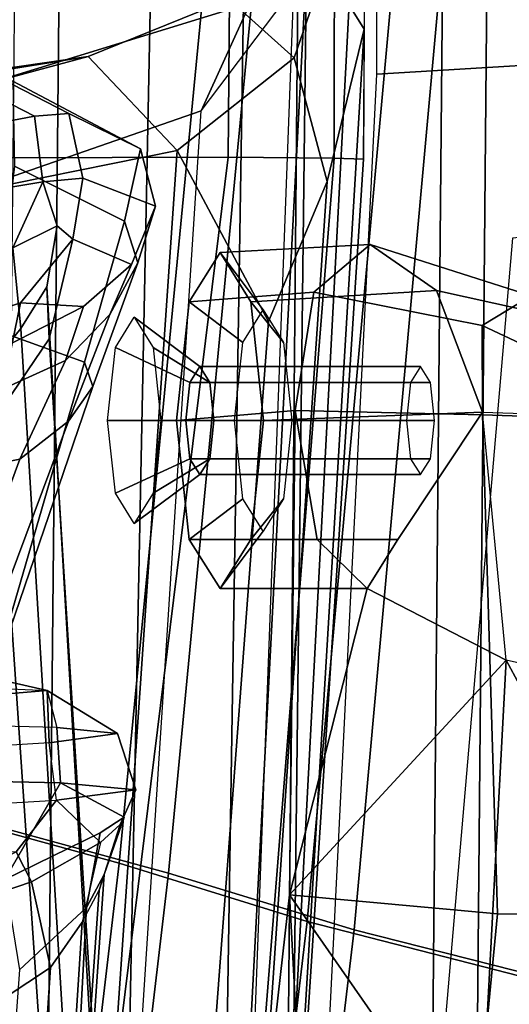
# Model space of a CAD drawing. Units: inches. Extents: x -2 to 325, y -6 to 100.
# Drawn here: x 53 to 54, y 44 to 45 of the extents above; entities that cross this region are included whole.
import ezdxf

# ---------------------------------------------------------------- set-up
doc = ezdxf.new("R2010")
doc.units = ezdxf.units.IN
doc.header["$MEASUREMENT"] = 0
for name, color, linetype in [('SEAT-BACKMAT', 5, 'Continuous'), ('SEAT-FABRIC', 5, 'Continuous'), ('SEAT-FRAME', 5, 'Continuous'), ('SEAT-OTHER', 7, 'Continuous')]:
    doc.layers.add(name, color=color, linetype=linetype)
doc.styles.get("Standard").update_dxf_attribs({"font": 'arial.ttf'})

# ---------------------------------------------------------------- blocks, each defined once
blk = doc.blocks.new('1EMBODY_ARMS_0T')
at = {"layer": 'SEAT-BACKMAT'}
for points in [[(-6.3084, 2.2292, 31.8765), (-6.0369, 2.2452, 31.0195), (-6.1554, -0.0003, 30.9254), (-6.3289, -0.0003, 31.4466)], [(-6.0969, -0.0003, 30.9264), (-5.9784, 2.2452, 31.0205), (-6.2499, 2.2292, 31.8775), (-6.2704, -0.0003, 31.4476)], [(-5.7449, 2.2318, 30.2017), (-5.767, -0.0003, 29.896), (-6.1554, -0.0003, 30.9254), (-6.0369, 2.2452, 31.0195)], [(-6.0969, -0.0003, 30.9264), (-5.7085, -0.0003, 29.897), (-5.6864, 2.2318, 30.2027), (-5.9784, 2.2452, 31.0205)], [(-6.3084, 2.2292, 31.8765), (-6.3289, -0.0003, 31.4466), (-6.6426, -0.0003, 32.4954), (-6.6015, 2.1988, 32.885)], [(-6.5841, -0.0003, 32.4964), (-6.2704, -0.0003, 31.4476), (-6.2499, 2.2292, 31.8775), (-6.543, 2.1988, 32.886)], [(-5.7449, 2.2318, 30.2017), (-5.4038, 2.1784, 29.3206), (-5.5521, -0.0003, 29.3669), (-5.767, -0.0003, 29.896)]]:
    blk.add_3dface(points, dxfattribs=at)
at = {"layer": 'SEAT-FABRIC'}
for points in [[(-6.847, 1.6438, 35.8317), (-6.4853, 1.4722, 33.9201), (-6.2353, 3.5802, 33.9201), (-6.597, 3.692, 35.8317)], [(-6.1533, 1.3823, 32.3129), (-6.5448, 1.4817, 33.923), (-6.2948, 3.5897, 33.923), (-5.9033, 3.482, 32.3129)], [(-6.0914, 1.3712, 32.3038), (-5.8414, 3.471, 32.3038), (-6.2353, 3.5802, 33.9201), (-6.4853, 1.4722, 33.9201)], [(-6.1533, 1.3823, 32.3129), (-5.9033, 3.482, 32.3129), (-5.6593, 3.4277, 31.4667), (-5.9093, 1.3075, 31.4667)], [(-6.0914, 1.3712, 32.3038), (-5.8445, 1.2946, 31.4515), (-5.5945, 3.4149, 31.4515), (-5.8414, 3.471, 32.3038)], [(-5.5368, 1.2061, 30.3307), (-5.9093, 1.3075, 31.4667), (-5.6593, 3.4277, 31.4667), (-5.2868, 3.3624, 30.3307)], [(-5.4609, 1.1892, 30.2881), (-5.2109, 3.3454, 30.2881), (-5.5945, 3.4149, 31.4515), (-5.8445, 1.2946, 31.4515)], [(-6.2783, 0.0005, 32.3129), (-6.6698, -0.0007, 33.923), (-6.5448, 1.4817, 33.923), (-6.1533, 1.3823, 32.3129)], [(-6.2164, -0.0004, 32.3038), (-6.0914, 1.3712, 32.3038), (-6.4853, 1.4722, 33.9201), (-6.6103, -0.0009, 33.9201)], [(-6.2783, 0.0005, 32.3129), (-6.1533, 1.3823, 32.3129), (-5.9093, 1.3075, 31.4667), (-6.0343, 0.0004, 31.4667)], [(-6.2164, -0.0004, 32.3038), (-5.9695, -0.0001, 31.4515), (-5.8445, 1.2946, 31.4515), (-6.0914, 1.3712, 32.3038)], [(-5.6618, 0.0002, 30.3307), (-6.0343, 0.0004, 31.4667), (-5.9093, 1.3075, 31.4667), (-5.5368, 1.2061, 30.3307)], [(-5.5859, -0.0004, 30.2881), (-5.4609, 1.1892, 30.2881), (-5.8445, 1.2946, 31.4515), (-5.9695, -0.0001, 31.4515)]]:
    blk.add_3dface(points, dxfattribs=at)
at = {"layer": 'SEAT-FRAME'}
for points in [[(-6.6447, 0, 12.9973), (-6.6317, 3.1559, 13.0664), (-3.4614, 3.4034, 12.1671), (-3.4833, 0, 12.0882)], [(-4.7133, 3.2588, 15.31), (-4.7028, 0, 15.384), (-8.7149, 0, 15.9478), (-8.6193, 1.0463, 15.9266)], [(-8.3386, 2.0574, 15.8648), (-8.6193, 1.0463, 15.9266), (-4.7133, 3.2588, 15.31), (-6.1708, 3.1559, 15.5194)], [(-5.3748, 0, 16.1732), (-5.889, 0, 16.2889), (-5.8315, 2.8542, 16.3403), (-5.3556, 3.0748, 16.2434)], [(-6.0104, 0, 16.3875), (-5.9724, 2.3906, 16.4249), (-5.8315, 2.8542, 16.3403), (-5.889, 0, 16.2889)], [(-5.7357, 2.6119, 21.1583), (-5.7315, 2.5683, 21.1327), (-5.8183, 1.3299, 21.1351), (-5.825, 1.3095, 21.1945)], [(-5.8017, 1.3526, 21.252), (-5.7345, 2.6105, 21.2462), (-5.7357, 2.6119, 21.1583), (-5.825, 1.3095, 21.1945)], [(-5.8017, 1.3526, 21.252), (-5.7139, 1.4347, 21.3353), (-5.6274, 2.6095, 21.3652), (-5.7345, 2.6105, 21.2462)], [(-5.7292, 2.4208, 21.1017), (-5.7962, 1.3721, 21.0899), (-5.8183, 1.3299, 21.1351), (-5.7315, 2.5683, 21.1327)], [(-5.7292, 2.4208, 21.1017), (-5.697, 2.3043, 21.0601), (-5.7543, 1.4317, 21.051), (-5.7962, 1.3721, 21.0899)], [(-6.0803, 0, 16.6372), (-6.0589, 2.361, 16.7499), (-5.9724, 2.3906, 16.4249), (-6.0104, 0, 16.3875)], [(-6.0803, 0, 16.6372), (-6.092, 0, 16.9292), (-6.0637, 2.348, 16.9181), (-6.0589, 2.361, 16.7499)], [(-6.0637, 2.348, 16.9181), (-6.092, 0, 16.9292), (-6.0737, 0.1454, 17.0481), (-5.9915, 2.3242, 17.2448)], [(-5.9915, 2.3242, 17.2448), (-5.8227, 2.3053, 17.5341), (-5.9524, 0.3063, 17.3639), (-6.0737, 0.1454, 17.0481)], [(-5.9524, 0.3063, 17.3639), (-5.6157, 0.4232, 17.7443), (-5.4491, 2.2867, 17.8708), (-5.8227, 2.3053, 17.5341)], [(-5.5939, 2.2114, 21.024), (-5.6338, 1.5115, 21.0138), (-5.7543, 1.4317, 21.051), (-5.697, 2.3043, 21.0601)], [(-5.8409, 2.1018, 25.9568), (-5.7496, 0.5375, 25.9783), (-5.7525, 0.6056, 26.0687), (-5.8458, 2.0853, 26.0219)], [(-5.8409, 2.1018, 25.9568), (-5.8071, 2.1019, 25.8921), (-5.7157, 0.5921, 25.9072), (-5.7496, 0.5375, 25.9783)], [(-5.7098, 2.0823, 25.8408), (-5.6314, 0.6956, 25.8582), (-5.7157, 0.5921, 25.9072), (-5.8071, 2.1019, 25.8921)], [(-5.7756, 2.0345, 26.1314), (-5.8458, 2.0853, 26.0219), (-5.7525, 0.6056, 26.0687), (-5.6844, 0.7059, 26.1599)], [(-5.7756, 2.0345, 26.1314), (-5.6844, 0.7059, 26.1599), (-5.5446, 0.7619, 26.2454), (-5.5535, 1.9869, 26.259)], [(-6.4197, 2.0061, 29.9199), (-6.2794, 2.007, 29.8641), (-6.3413, 1.3609, 29.8353), (-6.5649, 1.3647, 29.8894)], [(-5.9922, 2.0111, 29.8735), (-6.0684, 1.3362, 29.8574), (-6.3413, 1.3609, 29.8353), (-6.2794, 2.007, 29.8641)], [(-6.0684, 1.3362, 29.8574), (-5.9922, 2.0111, 29.8735), (-6.0337, 1.8521, 29.9402), (-6.0923, 1.7874, 30.0861)], [(-6.0923, 1.7874, 30.0861), (-6.3175, 1.6938, 30.2903), (-6.0684, 1.3362, 29.8574)], [(-5.4869, 0.4458, 23.3746), (-5.9208, 0.3584, 23.3323), (-5.8325, 1.6434, 23.4129), (-5.3459, 1.7169, 23.4661)], [(-6.3797, 1.5986, 30.3755), (-6.4064, 1.1275, 30.384), (-6.3528, 1.0279, 30.2961), (-6.3175, 1.6938, 30.2903)], [(-6.0684, 1.3362, 29.8574), (-6.3175, 1.6938, 30.2903), (-6.3528, 1.0279, 30.2961)], [(-5.9643, 1.5991, 23.4237), (-5.8325, 1.6434, 23.4129), (-5.9208, 0.3584, 23.3323), (-6.0406, 0.5829, 23.3567)], [(-6.0826, 1.5909, 23.5427), (-6.0368, 1.5936, 23.4635), (-6.1178, 0.3989, 23.3891), (-6.1664, 0.1987, 23.4644)], [(-6.0368, 1.5936, 23.4635), (-5.9643, 1.5991, 23.4237), (-6.0406, 0.5829, 23.3567), (-6.1178, 0.3989, 23.3891)], [(-6.0826, 1.5909, 23.5427), (-6.1664, 0.1987, 23.4644), (-6.1655, 0.3698, 23.5565), (-6.0897, 1.5381, 23.6261)], [(-6.361, 0.4736, 29.0395), (-6.267, 1.569, 29.0522), (-6.5217, 1.55, 28.9568), (-6.6305, 0.4465, 28.9375)], [(-6.0335, 1.5341, 23.7089), (-6.0897, 1.5381, 23.6261), (-6.1655, 0.3698, 23.5565), (-6.1271, 0.3685, 23.624)], [(-6.0335, 1.5341, 23.7089), (-6.1271, 0.3685, 23.624), (-5.9879, 0.3669, 23.7268), (-5.8443, 1.5312, 23.8259)], [(-5.4539, 1.5365, 23.9973), (-5.8443, 1.5312, 23.8259), (-5.9879, 0.3669, 23.7268), (-5.531, 0.3682, 23.927)], [(-6.434, 1.4853, 28.423), (-6.1201, 1.523, 28.4712), (-6.183, 0.2581, 28.461), (-6.5456, 0.2361, 28.4029)], [(-5.6338, 1.5115, 21.0138), (-5.5621, 1.376, 20.8573), (-5.7293, 1.3189, 20.9025), (-5.7543, 1.4317, 21.051)], [(-5.7962, 1.3721, 21.0899), (-5.7543, 1.4317, 21.051), (-5.7293, 1.3189, 20.9025), (-5.8203, 1.2674, 21.0061)], [(-5.6944, 1.3161, 21.4778), (-5.7139, 1.4347, 21.3353), (-5.8017, 1.3526, 21.252), (-5.8197, 1.2546, 21.3244)], [(-5.8457, 1.2439, 21.095), (-5.8203, 1.2674, 21.0061), (-5.7962, 1.3721, 21.0899), (-5.8183, 1.3299, 21.1351)], [(-5.5621, 1.376, 20.8573), (-5.5867, 1.3392, 20.4848), (-5.7093, 1.2798, 20.5548), (-5.7293, 1.3189, 20.9025)], [(-6.3215, 0.7055, 29.8687), (-6.4898, 0.7114, 29.9224), (-6.5649, 1.3647, 29.8894), (-6.3413, 1.3609, 29.8353)], [(-6.3215, 0.7055, 29.8687), (-6.3413, 1.3609, 29.8353), (-6.0684, 1.3362, 29.8574), (-6.0756, 0.6997, 29.882)], [(-5.851, 1.2342, 21.1734), (-5.8197, 1.2546, 21.3244), (-5.8017, 1.3526, 21.252), (-5.825, 1.3095, 21.1945)], [(-6.3528, 1.0279, 30.2961), (-6.1703, 0.9339, 30.0957), (-6.0684, 1.3362, 29.8574)], [(-6.1047, 0.8692, 29.9516), (-6.0756, 0.6997, 29.882), (-6.0684, 1.3362, 29.8574), (-6.1703, 0.9339, 30.0957)], [(-5.825, 1.3095, 21.1945), (-5.8183, 1.3299, 21.1351), (-5.8457, 1.2439, 21.095), (-5.851, 1.2342, 21.1734)], [(-5.8197, 1.2546, 21.3244), (-5.851, 1.2342, 21.1734), (-5.7676, 1.1888, 21.665), (-5.6944, 1.3161, 21.4778)], [(-5.7622, 1.2116, 20.586), (-5.8203, 1.2674, 21.0061), (-5.7293, 1.3189, 20.9025), (-5.7093, 1.2798, 20.5548)], [(-5.6944, 1.3161, 21.4778), (-5.7676, 1.1888, 21.665), (-5.5384, 1.184, 22.1094), (-5.4825, 1.3062, 22.0455)], [(-5.7093, 1.2798, 20.5548), (-5.4568, 1.2954, 20.1155), (-5.4035, 1.2327, 20.0071), (-5.7622, 1.2116, 20.586)], [(-5.7622, 1.2116, 20.586), (-5.8666, 1.198, 21.1243), (-5.8457, 1.2439, 21.095), (-5.8203, 1.2674, 21.0061)], [(-5.851, 1.2342, 21.1734), (-5.8457, 1.2439, 21.095), (-5.8666, 1.198, 21.1243), (-5.7676, 1.1888, 21.665)], [(-5.4035, 1.2327, 20.0071), (-5.7622, 1.2116, 20.586), (-5.7528, 1.1363, 20.6282), (-5.49, 1.1528, 20.1472)], [(-5.7528, 1.1363, 20.6282), (-5.8424, 1.1244, 21.1195), (-5.8666, 1.198, 21.1243), (-5.7622, 1.2116, 20.586)], [(-5.8424, 1.1244, 21.1195), (-5.7628, 1.1162, 21.6145), (-5.7676, 1.1888, 21.665), (-5.8666, 1.198, 21.1243)], [(-5.7628, 1.1162, 21.6145), (-5.5261, 1.1105, 22.1089), (-5.5384, 1.184, 22.1094), (-5.7676, 1.1888, 21.665)], [(-5.5384, 1.184, 22.1094), (-5.7676, 1.1888, 21.665), (-5.7628, 1.1162, 21.6145), (-5.5261, 1.1105, 22.1089)], [(-6.4922, 1.0595, 30.2167), (-6.3528, 1.0279, 30.2961), (-6.4064, 1.1275, 30.384), (-6.5531, 1.1563, 30.2943)], [(-5.7528, 1.1363, 20.6282), (-5.49, 1.1528, 20.1472), (-5.4145, 1.0957, 20.1607), (-5.7502, 1.0675, 21.1348)], [(-5.7502, 1.0675, 21.1348), (-5.8424, 1.1244, 21.1195), (-5.7528, 1.1363, 20.6282), (-5.7502, 1.0675, 21.1348)], [(-5.7502, 1.0675, 21.1348), (-5.7502, 1.0675, 21.1348), (-5.7528, 1.1363, 20.6282), (-5.7502, 1.0675, 21.1348)], [(-5.7502, 1.0675, 21.1348), (-5.7628, 1.1162, 21.6145), (-5.8424, 1.1244, 21.1195), (-5.7502, 1.0675, 21.1348)], [(-5.7628, 1.1162, 21.6145), (-5.5261, 1.1105, 22.1089), (-5.4512, 1.0542, 22.125), (-5.7502, 1.0675, 21.1348)], [(-5.7502, 1.0675, 21.1348), (-5.4145, 1.0957, 20.1607), (-5.1492, 1.0204, 20.2093), (-5.4048, 0.989, 21.1873)], [(-5.7502, 1.0675, 21.1348), (-5.4048, 0.989, 21.1873), (-5.1868, 0.9798, 22.1771), (-5.4512, 1.0542, 22.125)], [(-6.4922, 1.0595, 30.2167), (-6.3528, 1.0279, 30.2961), (-6.3215, 0.7022, 30.2944), (-6.4561, 0.7065, 30.204)], [(-6.2107, 0.8692, 30.2465), (-6.1703, 0.9339, 30.0957), (-6.3528, 1.0279, 30.2961), (-6.3215, 0.7022, 30.2944)], [(-5.6186, 1.0222, 27.3895), (-5.7142, 0.7638, 27.293), (-5.778, 0.7139, 27.3154), (-5.6656, 1.0144, 27.4314)], [(-5.6186, 1.0222, 27.3895), (-5.5208, 1.0324, 27.3487), (-5.5635, 0.7946, 27.2372), (-5.7142, 0.7638, 27.293)], [(-5.81, 0.6681, 27.3647), (-5.6951, 1.006, 27.485), (-5.6656, 1.0144, 27.4314), (-5.778, 0.7139, 27.3154)], [(-5.6941, 0.9976, 27.551), (-5.6951, 1.006, 27.485), (-5.81, 0.6681, 27.3647), (-5.7991, 0.6363, 27.4294)], [(-5.6941, 0.9976, 27.551), (-5.7991, 0.6363, 27.4294), (-5.6821, 0.5941, 27.5446), (-5.6117, 0.9861, 27.6745)], [(-6.0175, 0.8692, 30.2983), (-5.9771, 0.9339, 30.1475), (-6.1703, 0.9339, 30.0957), (-6.2107, 0.8692, 30.2465)], [(-5.9771, 0.9339, 30.1475), (-5.9367, 0.8692, 29.9966), (-6.1047, 0.8692, 29.9516), (-6.1703, 0.9339, 30.0957)], [(-6.0604, 0.8159, 30.2316), (-6.0338, 0.8584, 30.1323), (-5.9771, 0.9339, 30.1475), (-6.0175, 0.8692, 30.2983)], [(-6.0338, 0.8584, 30.1323), (-6.0072, 0.8159, 30.033), (-5.9367, 0.8692, 29.9966), (-5.9771, 0.9339, 30.1475)], [(-6.0343, 0.7131, 30.3608), (-6.0175, 0.8692, 30.2983), (-6.2107, 0.8692, 30.2465), (-6.3215, 0.7022, 30.2944)], [(-5.9367, 0.8692, 29.9966), (-5.9199, 0.7131, 29.9341), (-6.0756, 0.6997, 29.882), (-6.1047, 0.8692, 29.9516)], [(-6.0714, 0.7131, 30.2727), (-6.0604, 0.8159, 30.2316), (-6.0175, 0.8692, 30.2983), (-6.0343, 0.7131, 30.3608)], [(-6.0072, 0.8159, 30.033), (-5.9962, 0.7131, 29.9919), (-5.9199, 0.7131, 29.9341), (-5.9367, 0.8692, 29.9966)], [(-5.8645, 0.8483, 30.1787), (-5.9505, 0.7839, 30.1546), (-5.9635, 0.7632, 30.203), (-5.8893, 0.8086, 30.2713)], [(-5.8397, 0.8086, 30.0862), (-5.9376, 0.7632, 30.1062), (-5.9505, 0.7839, 30.1546), (-5.8645, 0.8483, 30.1787)], [(-5.8893, 0.8086, 30.2713), (-5.9635, 0.7632, 30.203), (-5.9689, 0.7131, 30.223), (-5.8995, 0.7128, 30.3096)], [(-5.8294, 0.7128, 30.0478), (-5.9322, 0.7131, 30.0861), (-5.9376, 0.7632, 30.1062), (-5.8397, 0.8086, 30.0862)], [(-5.7743, 0.6343, 27.14), (-5.7142, 0.7638, 27.293), (-5.5635, 0.7946, 27.2372), (-5.5993, 0.7136, 27.1385)], [(-5.9505, 0.7839, 30.1546), (-6.2403, 0.7839, 30.0769), (-6.2533, 0.7632, 30.1253), (-5.9635, 0.7632, 30.203)], [(-5.9376, 0.7632, 30.1062), (-6.2273, 0.7632, 30.0285), (-6.2403, 0.7839, 30.0769), (-5.9505, 0.7839, 30.1546)], [(-5.7743, 0.6343, 27.14), (-5.8324, 0.5739, 27.1607), (-5.778, 0.7139, 27.3154), (-5.7142, 0.7638, 27.293)], [(-5.9635, 0.7632, 30.203), (-6.2533, 0.7632, 30.1253), (-6.2586, 0.7131, 30.1454), (-5.9689, 0.7131, 30.223)], [(-5.9322, 0.7131, 30.0861), (-6.222, 0.7131, 30.0085), (-6.2273, 0.7632, 30.0285), (-5.9376, 0.7632, 30.1062)], [(-5.5446, 0.7619, 26.2454), (-5.6844, 0.7059, 26.1599), (-5.7152, 0.5583, 26.2961), (-5.5533, 0.6113, 26.4078)], [(-6.0175, 0.5569, 30.2983), (-6.0343, 0.7131, 30.3608), (-6.3215, 0.7022, 30.2944), (-6.2613, 0.542, 30.2325)], [(-5.9689, 0.7131, 30.223), (-6.2586, 0.7131, 30.1454), (-6.2533, 0.663, 30.1253), (-5.9635, 0.663, 30.203)], [(-5.9376, 0.663, 30.1062), (-6.2273, 0.663, 30.0285), (-6.222, 0.7131, 30.0085), (-5.9322, 0.7131, 30.0861)], [(-5.9199, 0.7131, 29.9341), (-5.9367, 0.5569, 29.9966), (-6.1, 0.5443, 29.9507), (-6.0756, 0.6997, 29.882)], [(-6.0604, 0.6103, 30.2316), (-6.0714, 0.7131, 30.2727), (-6.0343, 0.7131, 30.3608), (-6.0175, 0.5569, 30.2983)], [(-5.9962, 0.7131, 29.9919), (-6.0072, 0.6103, 30.033), (-5.9367, 0.5569, 29.9966), (-5.9199, 0.7131, 29.9341)], [(-5.8995, 0.7128, 30.3096), (-5.9689, 0.7131, 30.223), (-5.9635, 0.663, 30.203), (-5.8893, 0.6169, 30.2713)], [(-5.8397, 0.6169, 30.0862), (-5.9376, 0.663, 30.1062), (-5.9322, 0.7131, 30.0861), (-5.8294, 0.7128, 30.0478)], [(-5.8691, 0.5057, 27.1887), (-5.81, 0.6681, 27.3647), (-5.778, 0.7139, 27.3154), (-5.8324, 0.5739, 27.1607)], [(-5.7977, 0.5631, 26.9417), (-5.7743, 0.6343, 27.14), (-5.5993, 0.7136, 27.1385), (-5.6086, 0.66, 27.014)], [(-6.4898, 0.7114, 29.9224), (-6.3215, 0.7055, 29.8687), (-6.3211, 0.588, 29.9352), (-6.5012, 0.6725, 29.9629)], [(-6.2613, 0.542, 30.2325), (-6.3215, 0.7022, 30.2944), (-6.4561, 0.7065, 30.204), (-6.4119, 0.5753, 30.1448)], [(-6.0756, 0.6997, 29.882), (-6.1, 0.5443, 29.9507), (-6.3211, 0.588, 29.9352), (-6.3215, 0.7055, 29.8687)], [(-5.7525, 0.6056, 26.0687), (-5.7836, 0.4749, 26.0991), (-5.7152, 0.5583, 26.2961), (-5.6844, 0.7059, 26.1599)], [(-5.6314, 0.6956, 25.8582), (-5.5782, 0.558, 25.7226), (-5.705, 0.486, 25.8346), (-5.7157, 0.5921, 25.9072)], [(-6.3857, 0.549, 30.0392), (-6.5149, 0.6617, 30.0037), (-6.5012, 0.6725, 29.9629), (-6.3211, 0.588, 29.9352)], [(-5.9635, 0.663, 30.203), (-6.2533, 0.663, 30.1253), (-6.2403, 0.6422, 30.0769), (-5.9505, 0.6422, 30.1546)], [(-5.9505, 0.6422, 30.1546), (-6.2403, 0.6422, 30.0769), (-6.2273, 0.663, 30.0285), (-5.9376, 0.663, 30.1062)], [(-5.8893, 0.6169, 30.2713), (-5.9635, 0.663, 30.203), (-5.9505, 0.6422, 30.1546), (-5.8645, 0.5773, 30.1787)], [(-5.8645, 0.5773, 30.1787), (-5.9505, 0.6422, 30.1546), (-5.9376, 0.663, 30.1062), (-5.8397, 0.6169, 30.0862)], [(-5.8691, 0.5057, 27.1887), (-5.8516, 0.451, 27.2342), (-5.7991, 0.6363, 27.4294), (-5.81, 0.6681, 27.3647)], [(-5.6086, 0.66, 27.014), (-5.5533, 0.6113, 26.4078), (-5.7152, 0.5583, 26.2961), (-5.7977, 0.5631, 26.9417)], [(-5.7977, 0.5631, 26.9417), (-5.8606, 0.5082, 26.9757), (-5.8324, 0.5739, 27.1607), (-5.7743, 0.6343, 27.14)], [(-5.7071, 0.3788, 27.3316), (-5.6821, 0.5941, 27.5446), (-5.7991, 0.6363, 27.4294), (-5.8516, 0.451, 27.2342)], [(-6.0338, 0.5677, 30.1323), (-6.0604, 0.6103, 30.2316), (-6.0175, 0.5569, 30.2983), (-5.9771, 0.4922, 30.1475)], [(-6.0072, 0.6103, 30.033), (-6.0338, 0.5677, 30.1323), (-5.9771, 0.4922, 30.1475), (-5.9367, 0.5569, 29.9966)], [(-5.7525, 0.6056, 26.0687), (-5.7496, 0.5375, 25.9783), (-5.7631, 0.4573, 25.9749), (-5.7836, 0.4749, 26.0991)], [(-6.3857, 0.549, 30.0392), (-6.3211, 0.588, 29.9352), (-6.1, 0.5443, 29.9507), (-6.1741, 0.4818, 30.0964)], [(-6.0406, 0.5829, 23.3567), (-5.9208, 0.3584, 23.3323), (-6.0745, 0.2364, 23.3558), (-6.1178, 0.3989, 23.3891)], [(-5.7496, 0.5375, 25.9783), (-5.7157, 0.5921, 25.9072), (-5.705, 0.486, 25.8346), (-5.7631, 0.4573, 25.9749)], [(-6.1741, 0.4818, 30.0964), (-6.2613, 0.542, 30.2325), (-6.4119, 0.5753, 30.1448), (-6.3857, 0.549, 30.0392)], [(-5.8923, 0.4316, 26.9506), (-5.8691, 0.5057, 27.1887), (-5.8324, 0.5739, 27.1607), (-5.8606, 0.5082, 26.9757)], [(-5.9771, 0.4922, 30.1475), (-6.0175, 0.5569, 30.2983), (-6.2613, 0.542, 30.2325), (-6.1741, 0.4818, 30.0964)], [(-5.9367, 0.5569, 29.9966), (-5.9771, 0.4922, 30.1475), (-6.1741, 0.4818, 30.0964), (-6.1, 0.5443, 29.9507)], [(-5.8606, 0.5082, 26.9757), (-5.7977, 0.5631, 26.9417), (-5.7152, 0.5583, 26.2961), (-5.7836, 0.4749, 26.0991)], [(-5.8606, 0.5082, 26.9757), (-5.7836, 0.4749, 26.0991), (-5.797, 0.3944, 26.0501), (-5.8923, 0.4316, 26.9506)], [(-5.8923, 0.4316, 26.9506), (-5.8727, 0.3562, 26.967), (-5.8516, 0.451, 27.2342), (-5.8691, 0.5057, 27.1887)], [(-5.7443, 0.3996, 25.8653), (-5.705, 0.486, 25.8346), (-5.5716, 0.501, 25.5099), (-5.5649, 0.4294, 25.434)], [(-5.7443, 0.3996, 25.8653), (-5.7631, 0.4573, 25.9749), (-5.705, 0.486, 25.8346), (-5.7443, 0.3996, 25.8653)], [(-5.7443, 0.3996, 25.8653), (-5.797, 0.3944, 26.0501), (-5.7836, 0.4749, 26.0991), (-5.7631, 0.4573, 25.9749)], [(-5.4869, 0.4458, 23.3746), (-5.401, 0.2994, 23.2263), (-5.8041, 0.2347, 23.1777), (-5.9208, 0.3584, 23.3323)], [(-5.7048, 0.2672, 27.0602), (-5.7071, 0.3788, 27.3316), (-5.8516, 0.451, 27.2342), (-5.8727, 0.3562, 26.967)], [(-5.8727, 0.3562, 26.967), (-5.8923, 0.4316, 26.9506), (-5.797, 0.3944, 26.0501), (-5.7784, 0.3098, 26.111)], [(-5.5085, 0.3561, 25.368), (-5.7334, 0.313, 25.9397), (-5.7443, 0.3996, 25.8653), (-5.5649, 0.4294, 25.434)], [(-6.0165, 0.1645, 17.4176), (-5.6769, 0.2689, 17.8765), (-5.6157, 0.4232, 17.7443), (-5.9524, 0.3063, 17.3639)], [(-6.1664, 0.1987, 23.4644), (-6.1178, 0.3989, 23.3891), (-6.0745, 0.2364, 23.3558), (-6.1156, 0.1168, 23.3786)], [(-5.7334, 0.313, 25.9397), (-5.7784, 0.3098, 26.111), (-5.797, 0.3944, 26.0501), (-5.7443, 0.3996, 25.8653)], [(-6.1655, 0.3698, 23.5565), (-6.1682, 0, 23.5509), (-6.1673, 0, 23.4629), (-6.1664, 0.1987, 23.4644)], [(-6.1682, 0, 23.5509), (-6.1272, 0, 23.622), (-6.1271, 0.3685, 23.624), (-6.1655, 0.3698, 23.5565)], [(-5.991, 0, 23.7214), (-5.9879, 0.3669, 23.7268), (-6.1271, 0.3685, 23.624), (-6.1272, 0, 23.622)], [(-5.991, 0, 23.7214), (-5.5341, 0, 23.9216), (-5.531, 0.3682, 23.927), (-5.9879, 0.3669, 23.7268)], [(-6.0745, 0.2364, 23.3558), (-5.9208, 0.3584, 23.3323), (-5.8041, 0.2347, 23.1777), (-5.9891, 0.1594, 23.1966)], [(-5.7048, 0.2672, 27.0602), (-5.8727, 0.3562, 26.967), (-5.7784, 0.3098, 26.111), (-5.584, 0.21, 26.1759)], [(-5.5085, 0.3561, 25.368), (-5.31, 0.2574, 25.3355), (-5.5366, 0.2119, 25.9891), (-5.7334, 0.313, 25.9397)], [(-5.2387, 0.3165, 20.7106), (-5.2533, 0.317, 18.1388), (-5.6769, 0.2689, 17.8765), (-5.8041, 0.2347, 23.1777)], [(-5.2387, 0.3165, 20.7106), (-5.8041, 0.2347, 23.1777), (-5.401, 0.2994, 23.2263), (-5.2833, 0.3101, 21.8756)], [(-5.7334, 0.313, 25.9397), (-5.5366, 0.2119, 25.9891), (-5.584, 0.21, 26.1759), (-5.7784, 0.3098, 26.111)], [(-6.0165, 0.1645, 17.4176), (-5.9524, 0.3063, 17.3639), (-6.0737, 0.1454, 17.0481), (-6.0843, 0.0806, 17.0897)], [(-5.9891, 0.1594, 23.1966), (-5.8041, 0.2347, 23.1777), (-5.6769, 0.2689, 17.8765), (-6.0165, 0.1645, 17.4176)], [(-6.6028, 0, 28.3958), (-6.5456, 0.2361, 28.4029), (-6.183, 0.2581, 28.461), (-6.1834, 0, 28.4623)], [(-6.0745, 0.2364, 23.3558), (-5.9891, 0.1594, 23.1966), (-6.068, 0.0661, 23.2657), (-6.1156, 0.1168, 23.3786)], [(-6.1664, 0.1987, 23.4644), (-6.1156, 0.1168, 23.3786), (-6.1253, 0, 23.3867), (-6.1673, 0, 23.4629)]]:
    blk.add_3dface(points, dxfattribs=at)
at = {"layer": 'SEAT-OTHER'}
blk.add_attdef('OTHER', (-6, -2), '', height=2, dxfattribs=at)

msp = doc.modelspace()

# ---------------------------------------------------------------- block references
at = {"rotation": 180}
msp.add_blockref('1EMBODY_ARMS_0T', (47.5721, 45.4983), dxfattribs=at)

doc.saveas('drawing.dxf')
